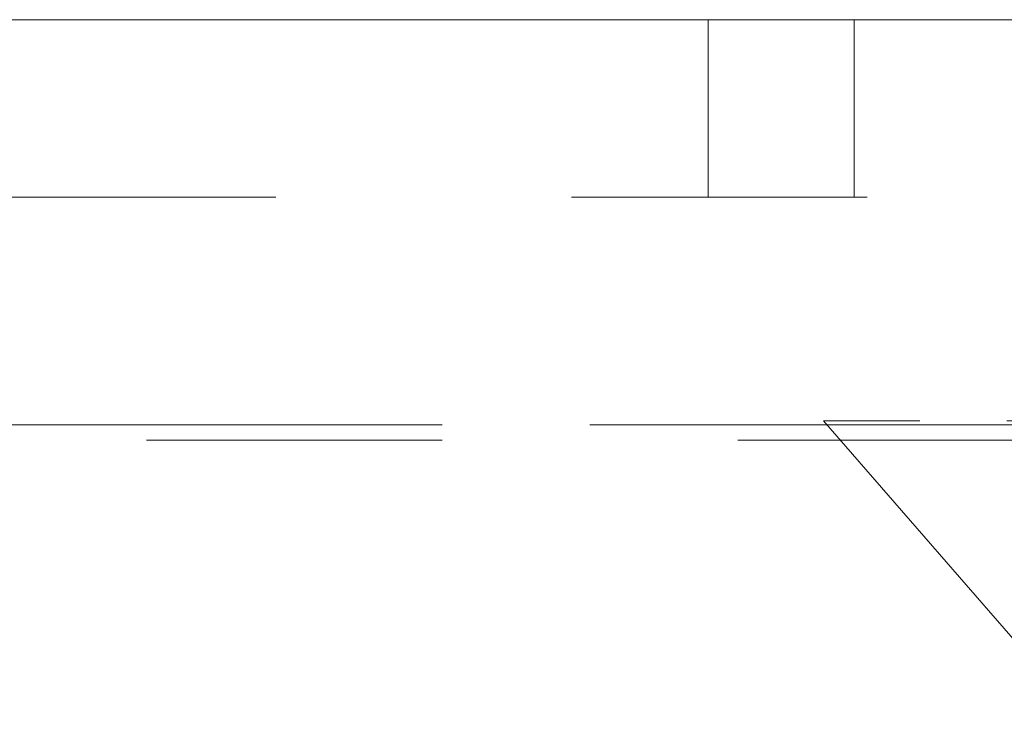
# Model space of a CAD drawing. Units: inches. Extents: x 0.5 to 43.5, y 0.3 to 33.8.
# Drawn here: x 18.3 to 18.6, y 21.4 to 21.6 of the extents above; entities that cross this region are included whole.
import ezdxf

# ---------------------------------------------------------------- set-up
doc = ezdxf.new("R2010")
doc.units = ezdxf.units.IN
doc.header["$LTSCALE"] = 2
doc.header["$MEASUREMENT"] = 0
doc.linetypes.add('HIDDEN', pattern=[0.075, 0.05, -0.025])
doc.linetypes.add('PHANTOM', pattern=[0.5, 0.25, -0.05, 0.05, -0.05, 0.05, -0.05])

msp = doc.modelspace()

# ---------------------------------------------------------------- linework, layer by layer
at = {"color": 7, "linetype": 'Continuous', "lineweight": 15}
msp.add_line((16.04038, 21.59939), (18.73795, 21.59939), dxfattribs=at)
at = {"color": 7, "linetype": 'HIDDEN', "lineweight": 0}
for p, q in [((18.48661, 21.53939), (18.48661, 21.59939)), ((18.53597, 21.59939), (18.53597, 21.53939)), ((16.04038, 21.53939), (18.71377, 21.53939)), ((13.04661, 21.46246), (18.99661, 21.46246)), ((18.55812, 21.4638), (18.52561, 21.4638)), ((18.52561, 21.4638), (18.61161, 21.36487)), ((18.88761, 21.4638), (18.55812, 21.4638)), ((18.99661, 21.45723), (13.04661, 21.45723))]:
    msp.add_line(p, q, dxfattribs=at)
at = {"color": 8, "linetype": 'PHANTOM', "lineweight": 0}
msp.add_line((18.99661, 21.46246), (13.04661, 21.46246), dxfattribs=at)

doc.saveas('drawing.dxf')
